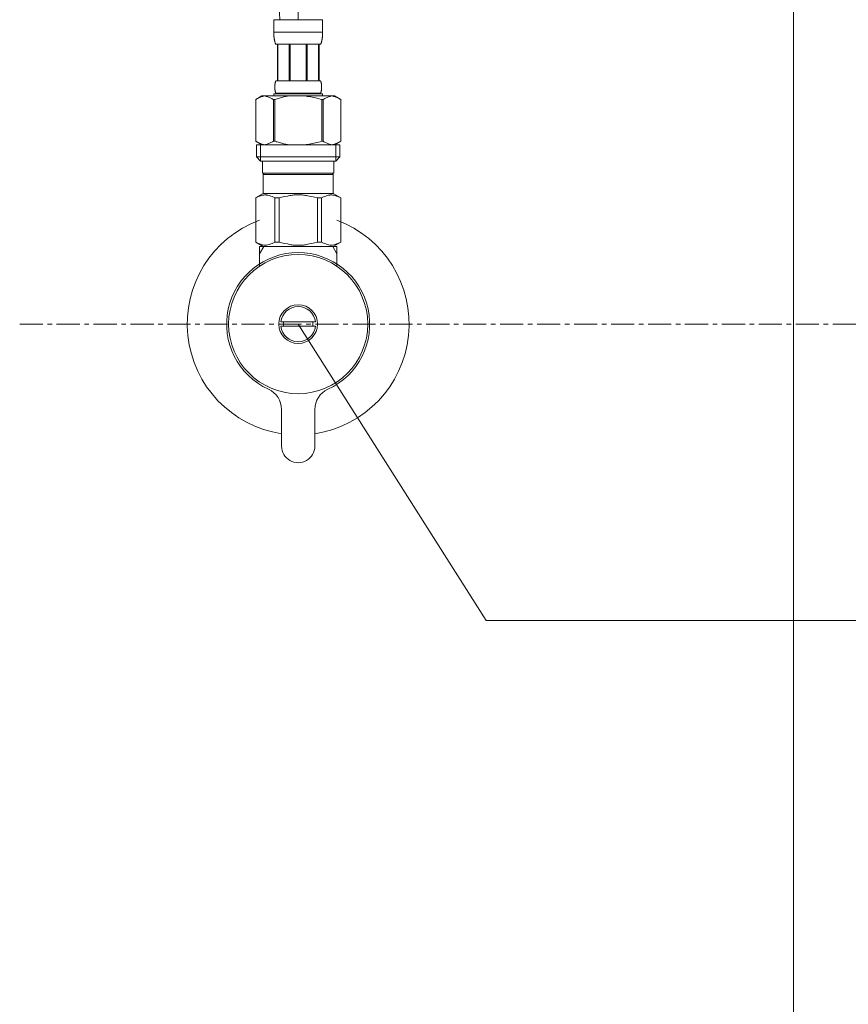
# Model space of a CAD drawing. Units: millimetres. Extents: x 44 to 4334, y 59 to 7045.
# Drawn here: x 1267 to 1491, y 961 to 1227 of the extents above; entities that cross this region are included whole.
import ezdxf

# ---------------------------------------------------------------- set-up
doc = ezdxf.new("R2010")
doc.units = ezdxf.units.MM
doc.linetypes.add('CENTER1', pattern=[10, 6.25, -1.25, 1.25, -1.25])
for name, color, linetype, lineweight in [('中心線', 1, 'CENTER1', 0), ('文字', 4, 'Continuous', 15), ('止水栓', 252, 'Continuous', 15), ('配管', 31, 'Continuous', 15)]:
    doc.layers.add(name, color=color, linetype=linetype, lineweight=lineweight)

msp = doc.modelspace()

# ---------------------------------------------------------------- linework, layer by layer
at = {"layer": '中心線'}
msp.add_line((1266.58, 1144.73), (1722.49, 1144.73), dxfattribs=at)
msp.add_open_spline([(1341.93, 1227), (1341.07, 1268.97), (1339.78, 1331.39), (1430.99, 1379.92), (1474.59, 1475.6), (1484.66, 1555.16), (1489.61, 1594.37)], degree=3, knots=[0, 0, 0, 0, 112.486507, 167.272827, 289.902295, 409.003214, 409.003214, 409.003214, 409.003214], dxfattribs=at)
at = {"layer": '文字'}
for p, q in [((1392.83, 1064.62), (1341.93, 1144.73)), ((1741.08, 1064.62), (1392.76, 1064.62))]:
    msp.add_line(p, q, dxfattribs=at)
at = {"layer": '止水栓'}
for p, q in [((1348.53, 1227), (1335.33, 1227)), ((1335.34, 1223.58), (1335.33, 1227)), ((1348.53, 1227), (1348.53, 1223.58)), ((1335.33, 1223.7), (1348.53, 1223.7)), ((1335.34, 1223.47), (1335.34, 1223.58)), ((1335.34, 1223.36), (1335.34, 1223.47)), ((1335.34, 1223.24), (1335.34, 1223.36)), ((1335.34, 1223.13), (1335.34, 1223.24)), ((1335.35, 1223.01), (1335.34, 1223.13)), ((1335.35, 1222.9), (1335.35, 1223.01)), ((1335.36, 1222.79), (1335.35, 1222.9)), ((1335.37, 1222.67), (1335.36, 1222.79)), ((1335.37, 1222.56), (1335.37, 1222.67)), ((1335.38, 1222.45), (1335.37, 1222.56)), ((1335.39, 1222.34), (1335.38, 1222.45)), ((1335.4, 1222.22), (1335.39, 1222.34)), ((1335.41, 1222.11), (1335.4, 1222.22)), ((1348.45, 1222.11), (1348.47, 1222.22)), ((1348.47, 1222.22), (1348.48, 1222.34)), ((1348.48, 1222.34), (1348.49, 1222.45)), ((1348.49, 1222.45), (1348.5, 1222.56)), ((1348.5, 1222.67), (1348.51, 1222.79)), ((1348.5, 1222.56), (1348.5, 1222.67)), ((1348.51, 1222.79), (1348.52, 1222.9)), ((1348.52, 1223.01), (1348.53, 1223.13)), ((1348.52, 1222.9), (1348.52, 1223.01)), ((1348.53, 1223.47), (1348.53, 1223.58)), ((1348.53, 1223.36), (1348.53, 1223.47)), ((1348.53, 1223.24), (1348.53, 1223.36)), ((1348.53, 1223.13), (1348.53, 1223.24)), ((1335.43, 1222), (1335.41, 1222.11)), ((1335.44, 1221.89), (1335.43, 1222)), ((1335.46, 1221.78), (1335.44, 1221.89)), ((1335.48, 1221.67), (1335.46, 1221.78)), ((1335.5, 1221.56), (1335.48, 1221.67)), ((1335.52, 1221.45), (1335.5, 1221.56)), ((1335.54, 1221.34), (1335.52, 1221.45)), ((1335.57, 1221.23), (1335.54, 1221.34)), ((1335.6, 1221.13), (1335.57, 1221.23)), ((1335.63, 1221.02), (1335.6, 1221.13)), ((1335.66, 1220.91), (1335.63, 1221.02)), ((1335.7, 1220.81), (1335.66, 1220.91)), ((1335.74, 1220.7), (1335.7, 1220.81)), ((1335.78, 1220.6), (1335.74, 1220.7)), ((1335.83, 1220.5), (1335.78, 1220.6)), ((1335.88, 1220.4), (1335.83, 1220.5)), ((1335.88, 1220.4), (1347.98, 1220.4)), ((1336.3, 1220.4), (1336.3, 1210.5)), ((1336.39, 1220.4), (1336.39, 1210.5)), ((1336.41, 1210.5), (1336.41, 1220.4)), ((1339.51, 1220.4), (1339.51, 1210.5)), ((1339.73, 1220.4), (1339.73, 1210.5)), ((1344.13, 1220.4), (1344.13, 1210.5)), ((1344.36, 1220.4), (1344.36, 1210.5)), ((1347.46, 1220.4), (1347.46, 1210.5)), ((1347.48, 1220.4), (1347.48, 1210.5)), ((1347.57, 1220.4), (1347.57, 1210.5)), ((1347.98, 1220.4), (1348.04, 1220.5)), ((1348.04, 1220.5), (1348.09, 1220.6)), ((1348.09, 1220.6), (1348.13, 1220.7)), ((1348.13, 1220.7), (1348.17, 1220.81)), ((1348.17, 1220.81), (1348.21, 1220.91)), ((1348.21, 1220.91), (1348.24, 1221.02)), ((1348.24, 1221.02), (1348.27, 1221.13)), ((1348.27, 1221.13), (1348.3, 1221.23)), ((1348.3, 1221.23), (1348.33, 1221.34)), ((1348.33, 1221.34), (1348.35, 1221.45)), ((1348.35, 1221.45), (1348.37, 1221.56)), ((1348.37, 1221.56), (1348.39, 1221.67)), ((1348.39, 1221.67), (1348.41, 1221.78)), ((1348.41, 1221.78), (1348.43, 1221.89)), ((1348.43, 1221.89), (1348.44, 1222)), ((1348.44, 1222), (1348.45, 1222.11)), ((1335.6, 1209.1), (1335.61, 1209.15)), ((1335.6, 1209.05), (1335.6, 1209.1)), ((1335.6, 1209), (1335.6, 1209.05)), ((1335.6, 1208.95), (1335.6, 1209)), ((1335.6, 1208.9), (1335.6, 1208.95)), ((1335.6, 1208.85), (1335.6, 1208.9)), ((1335.6, 1208.8), (1335.6, 1208.85)), ((1335.61, 1209.3), (1335.62, 1209.35)), ((1335.61, 1209.25), (1335.61, 1209.3)), ((1335.61, 1209.2), (1335.61, 1209.25)), ((1335.61, 1209.15), (1335.61, 1209.2)), ((1335.62, 1209.4), (1335.63, 1209.45)), ((1335.62, 1209.35), (1335.62, 1209.4)), ((1335.63, 1209.5), (1335.64, 1209.55)), ((1335.63, 1209.45), (1335.63, 1209.5)), ((1335.64, 1209.6), (1335.65, 1209.65)), ((1335.64, 1209.55), (1335.64, 1209.6)), ((1335.65, 1209.65), (1335.66, 1209.7)), ((1335.66, 1209.75), (1335.67, 1209.8)), ((1335.66, 1209.7), (1335.66, 1209.75)), ((1335.67, 1209.8), (1335.68, 1209.85)), ((1335.68, 1209.85), (1335.69, 1209.9)), ((1335.69, 1209.9), (1335.7, 1209.95)), ((1335.7, 1209.95), (1335.71, 1210)), ((1335.71, 1210), (1335.72, 1210.05)), ((1335.72, 1210.05), (1335.73, 1210.1)), ((1335.73, 1210.1), (1335.75, 1210.15)), ((1335.75, 1210.15), (1335.76, 1210.2)), ((1335.76, 1210.2), (1335.78, 1210.25)), ((1335.78, 1210.25), (1335.8, 1210.3)), ((1335.8, 1210.3), (1335.81, 1210.35)), ((1335.81, 1210.35), (1335.83, 1210.4)), ((1335.83, 1210.4), (1335.86, 1210.45)), ((1335.86, 1210.45), (1335.88, 1210.5)), ((1347.98, 1210.5), (1335.88, 1210.5)), ((1348.01, 1210.45), (1347.98, 1210.5)), ((1348.03, 1210.4), (1348.01, 1210.45)), ((1348.06, 1210.35), (1348.03, 1210.4)), ((1348.07, 1210.3), (1348.06, 1210.35)), ((1348.09, 1210.25), (1348.07, 1210.3)), ((1348.11, 1210.2), (1348.09, 1210.25)), ((1348.12, 1210.15), (1348.11, 1210.2)), ((1348.14, 1210.1), (1348.12, 1210.15)), ((1348.15, 1210.05), (1348.14, 1210.1)), ((1348.16, 1210), (1348.15, 1210.05)), ((1348.17, 1209.95), (1348.16, 1210)), ((1348.18, 1209.9), (1348.17, 1209.95)), ((1348.19, 1209.85), (1348.18, 1209.9)), ((1348.2, 1209.8), (1348.19, 1209.85)), ((1348.21, 1209.75), (1348.2, 1209.8)), ((1348.21, 1209.7), (1348.21, 1209.75)), ((1348.22, 1209.65), (1348.21, 1209.7)), ((1348.23, 1209.6), (1348.22, 1209.65)), ((1348.23, 1209.55), (1348.23, 1209.6)), ((1348.24, 1209.5), (1348.23, 1209.55)), ((1348.24, 1209.45), (1348.24, 1209.5)), ((1348.25, 1209.4), (1348.24, 1209.45)), ((1348.25, 1209.35), (1348.25, 1209.4)), ((1348.26, 1209.3), (1348.25, 1209.35)), ((1348.26, 1209.25), (1348.26, 1209.3)), ((1348.26, 1209.2), (1348.26, 1209.25)), ((1348.26, 1209.15), (1348.26, 1209.2)), ((1348.27, 1209.1), (1348.26, 1209.15)), ((1348.27, 1209.05), (1348.27, 1209.1)), ((1348.27, 1209), (1348.27, 1209.05)), ((1348.27, 1208.95), (1348.27, 1209)), ((1348.27, 1208.9), (1348.27, 1208.95)), ((1348.27, 1208.85), (1348.27, 1208.9)), ((1348.27, 1208.8), (1348.27, 1208.85)), ((1332.08, 1206.43), (1330.43, 1205.48)), ((1331.93, 1206.18), (1332.14, 1206.25)), ((1351.79, 1206.43), (1332.08, 1206.43)), ((1332.14, 1206.25), (1332.35, 1206.32)), ((1332.35, 1206.32), (1332.56, 1206.38)), ((1332.56, 1206.38), (1332.77, 1206.43)), ((1332.87, 1206.43), (1333.08, 1206.38)), ((1333.08, 1206.38), (1333.29, 1206.32)), ((1333.29, 1206.32), (1333.5, 1206.25)), ((1333.5, 1206.25), (1333.71, 1206.18)), ((1335.33, 1206.98), (1335.33, 1206.43)), ((1335.33, 1206.98), (1348.53, 1206.98)), ((1335.6, 1208.75), (1335.6, 1208.8)), ((1335.6, 1208.7), (1335.6, 1208.75)), ((1335.6, 1208.65), (1335.6, 1208.7)), ((1335.6, 1208.6), (1335.6, 1208.65)), ((1335.61, 1208.55), (1335.6, 1208.6)), ((1335.61, 1208.5), (1335.61, 1208.55)), ((1335.61, 1208.45), (1335.61, 1208.5)), ((1335.61, 1208.4), (1335.61, 1208.45)), ((1335.62, 1208.35), (1335.61, 1208.4)), ((1335.62, 1208.3), (1335.62, 1208.35)), ((1335.63, 1208.25), (1335.62, 1208.3)), ((1335.63, 1208.2), (1335.63, 1208.25)), ((1335.64, 1208.15), (1335.63, 1208.2)), ((1335.64, 1208.1), (1335.64, 1208.15)), ((1335.65, 1208.05), (1335.64, 1208.1)), ((1335.66, 1208), (1335.65, 1208.05)), ((1335.66, 1207.95), (1335.66, 1208)), ((1335.67, 1207.9), (1335.66, 1207.95)), ((1335.68, 1207.85), (1335.67, 1207.9)), ((1335.69, 1207.8), (1335.68, 1207.85)), ((1335.7, 1207.75), (1335.69, 1207.8)), ((1335.71, 1207.7), (1335.7, 1207.75)), ((1335.72, 1207.65), (1335.71, 1207.7)), ((1335.73, 1207.6), (1335.72, 1207.65)), ((1335.75, 1207.55), (1335.73, 1207.6)), ((1335.76, 1207.5), (1335.75, 1207.55)), ((1335.78, 1207.45), (1335.76, 1207.5)), ((1335.8, 1207.4), (1335.78, 1207.45)), ((1335.81, 1207.35), (1335.8, 1207.4)), ((1335.83, 1207.3), (1335.81, 1207.35)), ((1335.86, 1207.25), (1335.83, 1207.3)), ((1335.88, 1207.2), (1335.86, 1207.25)), ((1335.88, 1207.2), (1335.88, 1206.98)), ((1335.88, 1207.2), (1347.98, 1207.2)), ((1343.63, 1206.43), (1344.05, 1206.38)), ((1344.05, 1206.38), (1344.47, 1206.32)), ((1344.47, 1206.32), (1344.89, 1206.25)), ((1345.31, 1206.18), (1344.89, 1206.25)), ((1344.89, 1206.25), (1345.31, 1206.18)), ((1347.98, 1207.2), (1348.01, 1207.25)), ((1347.98, 1207.2), (1347.98, 1206.98)), ((1348.01, 1207.25), (1348.03, 1207.3)), ((1348.03, 1207.3), (1348.06, 1207.35)), ((1348.06, 1207.35), (1348.07, 1207.4)), ((1348.07, 1207.4), (1348.09, 1207.45)), ((1348.09, 1207.45), (1348.11, 1207.5)), ((1348.11, 1207.5), (1348.12, 1207.55)), ((1348.12, 1207.55), (1348.14, 1207.6)), ((1348.14, 1207.6), (1348.15, 1207.65)), ((1348.15, 1207.65), (1348.16, 1207.7)), ((1348.16, 1207.7), (1348.17, 1207.75)), ((1348.17, 1207.75), (1348.18, 1207.8)), ((1348.18, 1207.8), (1348.19, 1207.85)), ((1348.19, 1207.85), (1348.2, 1207.9)), ((1348.2, 1207.9), (1348.21, 1207.95)), ((1348.21, 1208), (1348.22, 1208.05)), ((1348.21, 1207.95), (1348.21, 1208)), ((1348.22, 1208.05), (1348.23, 1208.1)), ((1348.23, 1208.15), (1348.24, 1208.2)), ((1348.23, 1208.1), (1348.23, 1208.15)), ((1348.24, 1208.25), (1348.25, 1208.3)), ((1348.24, 1208.2), (1348.24, 1208.25)), ((1348.25, 1208.35), (1348.26, 1208.4)), ((1348.25, 1208.3), (1348.25, 1208.35)), ((1348.26, 1208.55), (1348.27, 1208.6)), ((1348.26, 1208.5), (1348.26, 1208.55)), ((1348.26, 1208.45), (1348.26, 1208.5)), ((1348.26, 1208.4), (1348.26, 1208.45)), ((1348.27, 1208.75), (1348.27, 1208.8)), ((1348.27, 1208.7), (1348.27, 1208.75)), ((1348.27, 1208.65), (1348.27, 1208.7)), ((1348.27, 1208.6), (1348.27, 1208.65)), ((1348.53, 1206.98), (1348.53, 1206.43)), ((1350.37, 1206.25), (1350.16, 1206.18)), ((1350.58, 1206.32), (1350.37, 1206.25)), ((1350.79, 1206.38), (1350.58, 1206.32)), ((1351, 1206.43), (1350.79, 1206.38)), ((1351.31, 1206.38), (1351.1, 1206.43)), ((1351.52, 1206.32), (1351.31, 1206.38)), ((1351.73, 1206.25), (1351.52, 1206.32)), ((1351.94, 1206.18), (1351.73, 1206.25)), ((1351.79, 1206.43), (1353.44, 1205.48)), ((1330.43, 1205.48), (1330.65, 1205.6)), ((1330.43, 1205.48), (1330.43, 1194.18)), ((1330.43, 1205.48), (1330.43, 1205.48)), ((1330.65, 1205.6), (1330.87, 1205.71)), ((1330.87, 1205.71), (1331.09, 1205.82)), ((1331.09, 1205.82), (1331.3, 1205.92)), ((1331.3, 1205.92), (1331.51, 1206.01)), ((1331.51, 1206.01), (1331.72, 1206.1)), ((1331.72, 1206.1), (1331.93, 1206.18)), ((1333.71, 1206.18), (1333.92, 1206.1)), ((1333.92, 1206.1), (1333.71, 1206.18)), ((1333.92, 1206.1), (1334.13, 1206.01)), ((1334.13, 1206.01), (1333.92, 1206.1)), ((1334.13, 1206.01), (1334.34, 1205.92)), ((1334.34, 1205.92), (1334.13, 1206.01)), ((1334.34, 1205.92), (1334.56, 1205.82)), ((1334.56, 1205.82), (1334.34, 1205.92)), ((1334.56, 1205.82), (1334.77, 1205.71)), ((1334.77, 1205.71), (1334.56, 1205.82)), ((1334.77, 1205.71), (1334.99, 1205.6)), ((1334.99, 1205.6), (1335.21, 1205.48)), ((1335.21, 1205.48), (1334.99, 1205.6)), ((1335.21, 1205.48), (1335.21, 1194.18)), ((1335.21, 1205.48), (1335.57, 1205.48)), ((1336, 1205.6), (1335.57, 1205.48)), ((1335.57, 1205.48), (1335.57, 1194.18)), ((1345.73, 1206.1), (1345.31, 1206.18)), ((1345.31, 1206.18), (1345.73, 1206.1)), ((1345.73, 1206.1), (1346.15, 1206.01)), ((1346.57, 1205.92), (1346.15, 1206.01)), ((1346.15, 1206.01), (1346.57, 1205.92)), ((1347, 1205.82), (1346.57, 1205.92)), ((1346.57, 1205.92), (1347, 1205.82)), ((1347.43, 1205.71), (1347, 1205.82)), ((1347, 1205.82), (1347.43, 1205.71)), ((1347.86, 1205.6), (1347.43, 1205.71)), ((1347.43, 1205.71), (1347.86, 1205.6)), ((1348.3, 1205.48), (1347.86, 1205.6)), ((1347.86, 1205.6), (1348.3, 1205.48)), ((1348.3, 1205.48), (1348.3, 1194.18)), ((1348.66, 1205.48), (1348.3, 1205.48)), ((1348.88, 1205.6), (1348.66, 1205.48)), ((1348.66, 1205.48), (1348.88, 1205.6)), ((1348.66, 1205.48), (1348.66, 1194.18)), ((1349.1, 1205.71), (1348.88, 1205.6)), ((1348.88, 1205.6), (1349.1, 1205.71)), ((1349.31, 1205.82), (1349.1, 1205.71)), ((1349.1, 1205.71), (1349.31, 1205.82)), ((1349.53, 1205.92), (1349.31, 1205.82)), ((1349.31, 1205.82), (1349.53, 1205.92)), ((1349.74, 1206.01), (1349.53, 1205.92)), ((1349.53, 1205.92), (1349.74, 1206.01)), ((1349.95, 1206.1), (1349.74, 1206.01)), ((1350.16, 1206.18), (1349.95, 1206.1)), ((1352.15, 1206.1), (1351.94, 1206.18)), ((1352.36, 1206.01), (1352.15, 1206.1)), ((1352.57, 1205.92), (1352.36, 1206.01)), ((1352.78, 1205.82), (1352.57, 1205.92)), ((1353, 1205.71), (1352.78, 1205.82)), ((1353.22, 1205.6), (1353, 1205.71)), ((1353.43, 1205.48), (1353.22, 1205.6)), ((1353.43, 1205.48), (1353.43, 1194.18)), ((1353.44, 1205.48), (1353.43, 1205.48)), ((1353.44, 1205.48), (1353.44, 1194.18)), ((1330.43, 1194.18), (1332.08, 1193.23)), ((1330.65, 1194.06), (1330.43, 1194.18)), ((1330.43, 1194.18), (1330.43, 1194.18)), ((1330.87, 1193.95), (1330.65, 1194.06)), ((1330.66, 1193.23), (1330.66, 1189.93)), ((1353.21, 1193.23), (1330.66, 1193.23)), ((1331.09, 1193.84), (1330.87, 1193.95)), ((1331.3, 1193.74), (1331.09, 1193.84)), ((1331.51, 1193.65), (1331.3, 1193.74)), ((1331.72, 1193.56), (1331.51, 1193.65)), ((1331.7, 1193.23), (1331.7, 1188.83)), ((1331.93, 1193.48), (1331.72, 1193.56)), ((1332.14, 1193.41), (1331.93, 1193.48)), ((1332.35, 1193.34), (1332.14, 1193.41)), ((1332.56, 1193.28), (1332.35, 1193.34)), ((1332.77, 1193.23), (1332.56, 1193.28)), ((1333.08, 1193.28), (1332.87, 1193.23)), ((1333.29, 1193.34), (1333.08, 1193.28)), ((1333.5, 1193.41), (1333.29, 1193.34)), ((1333.71, 1193.48), (1333.5, 1193.41)), ((1333.92, 1193.56), (1333.71, 1193.48)), ((1334.13, 1193.65), (1333.92, 1193.56)), ((1334.34, 1193.74), (1334.13, 1193.65)), ((1334.56, 1193.84), (1334.34, 1193.74)), ((1334.77, 1193.95), (1334.56, 1193.84)), ((1334.99, 1194.06), (1334.77, 1193.95)), ((1335.21, 1194.18), (1334.99, 1194.06)), ((1335.21, 1194.18), (1335.57, 1194.18)), ((1336, 1194.06), (1335.57, 1194.18)), ((1343.63, 1193.23), (1344.05, 1193.28)), ((1344.05, 1193.28), (1344.47, 1193.34)), ((1344.47, 1193.34), (1344.89, 1193.41)), ((1344.89, 1193.41), (1345.31, 1193.48)), ((1345.31, 1193.48), (1345.73, 1193.56)), ((1345.73, 1193.56), (1346.15, 1193.65)), ((1346.15, 1193.65), (1346.57, 1193.74)), ((1346.57, 1193.74), (1347, 1193.84)), ((1347, 1193.84), (1347.43, 1193.95)), ((1347.43, 1193.95), (1347.86, 1194.06)), ((1347.86, 1194.06), (1348.3, 1194.18)), ((1348.66, 1194.18), (1348.3, 1194.18)), ((1348.66, 1194.18), (1348.88, 1194.06)), ((1348.88, 1194.06), (1349.1, 1193.95)), ((1349.1, 1193.95), (1349.31, 1193.84)), ((1349.31, 1193.84), (1349.53, 1193.74)), ((1349.53, 1193.74), (1349.74, 1193.65)), ((1349.74, 1193.65), (1349.95, 1193.56)), ((1349.95, 1193.56), (1350.16, 1193.48)), ((1350.16, 1193.48), (1350.37, 1193.41)), ((1350.37, 1193.41), (1350.58, 1193.34)), ((1350.58, 1193.34), (1350.79, 1193.28)), ((1350.79, 1193.28), (1351, 1193.23)), ((1351.1, 1193.23), (1351.31, 1193.28)), ((1351.31, 1193.28), (1351.52, 1193.34)), ((1351.52, 1193.34), (1351.73, 1193.41)), ((1351.73, 1193.41), (1351.94, 1193.48)), ((1353.44, 1194.18), (1351.79, 1193.23)), ((1351.94, 1193.48), (1352.15, 1193.56)), ((1352.15, 1193.56), (1352.36, 1193.65)), ((1352.16, 1193.23), (1352.16, 1188.83)), ((1352.36, 1193.65), (1352.57, 1193.74)), ((1352.57, 1193.74), (1352.78, 1193.84)), ((1352.78, 1193.84), (1353, 1193.95)), ((1353, 1193.95), (1353.22, 1194.06)), ((1353.21, 1193.23), (1353.21, 1189.93)), ((1353.22, 1194.06), (1353.43, 1194.18)), ((1353.44, 1194.18), (1353.43, 1194.18)), ((1330.66, 1189.93), (1331.76, 1188.83)), ((1330.66, 1189.93), (1353.21, 1189.93)), ((1331.7, 1188.83), (1352.16, 1188.83)), ((1332.31, 1188.83), (1332.31, 1185.53)), ((1351.56, 1188.83), (1351.56, 1185.53)), ((1353.21, 1189.93), (1352.11, 1188.83)), ((1351.56, 1185.53), (1332.31, 1185.53)), ((1332.77, 1185.53), (1332.44, 1185.2)), ((1351.43, 1185.2), (1332.44, 1185.2)), ((1332.44, 1185.2), (1332.44, 1180.03)), ((1351.1, 1185.53), (1351.43, 1185.2)), ((1351.43, 1185.2), (1351.43, 1180.03)), ((1330.41, 1178.85), (1332.44, 1180.03)), ((1331.94, 1179.47), (1332.3, 1179.56)), ((1332.3, 1179.56), (1332.67, 1179.64)), ((1332.44, 1180.03), (1351.43, 1180.03)), ((1333.39, 1179.64), (1333.76, 1179.56)), ((1333.76, 1179.56), (1334.13, 1179.47)), ((1341.57, 1179.71), (1340.83, 1179.68)), ((1340.83, 1179.68), (1341.57, 1179.71)), ((1341.57, 1179.71), (1342.3, 1179.71)), ((1343.04, 1179.68), (1342.3, 1179.71)), ((1350.11, 1179.56), (1349.74, 1179.47)), ((1350.48, 1179.64), (1350.11, 1179.56)), ((1351.57, 1179.56), (1351.2, 1179.64)), ((1353.46, 1178.85), (1351.43, 1180.03)), ((1351.93, 1179.47), (1351.57, 1179.56)), ((1330.43, 1178.85), (1330.82, 1179.04)), ((1330.43, 1178.85), (1330.43, 1166.9)), ((1330.82, 1179.04), (1331.19, 1179.21)), ((1330.82, 1179.04), (1331.19, 1179.21)), ((1331.19, 1179.21), (1331.57, 1179.35)), ((1331.19, 1179.21), (1331.57, 1179.35)), ((1331.57, 1179.35), (1331.94, 1179.47)), ((1331.57, 1179.35), (1331.94, 1179.47)), ((1334.13, 1179.47), (1334.5, 1179.35)), ((1334.5, 1179.35), (1334.87, 1179.21)), ((1334.87, 1179.21), (1335.25, 1179.04)), ((1335.25, 1179.04), (1335.63, 1178.85)), ((1335.63, 1178.85), (1335.63, 1166.9)), ((1336.74, 1178.85), (1335.63, 1178.85)), ((1336.74, 1178.85), (1337.51, 1179.04)), ((1336.74, 1178.85), (1336.74, 1166.9)), ((1337.51, 1179.04), (1338.26, 1179.21)), ((1338.26, 1179.21), (1339, 1179.35)), ((1345.61, 1179.21), (1344.87, 1179.35)), ((1346.36, 1179.04), (1345.61, 1179.21)), ((1347.13, 1178.85), (1346.36, 1179.04)), ((1347.13, 1178.85), (1347.13, 1166.9)), ((1347.13, 1178.85), (1348.24, 1178.85)), ((1348.62, 1179.04), (1348.24, 1178.85)), ((1348.24, 1178.85), (1348.24, 1166.9)), ((1349, 1179.21), (1348.62, 1179.04)), ((1349.37, 1179.35), (1349, 1179.21)), ((1349.74, 1179.47), (1349.37, 1179.35)), ((1352.3, 1179.35), (1351.93, 1179.47)), ((1352.3, 1179.35), (1351.93, 1179.47)), ((1352.68, 1179.21), (1352.3, 1179.35)), ((1352.68, 1179.21), (1352.3, 1179.35)), ((1353.05, 1179.04), (1352.68, 1179.21)), ((1353.05, 1179.04), (1352.68, 1179.21)), ((1353.43, 1178.85), (1353.05, 1179.04)), ((1353.43, 1178.85), (1353.43, 1166.9)), ((1353.43, 1178.85), (1353.46, 1178.85)), ((1353.46, 1178.85), (1353.44, 1178.87)), ((1353.44, 1178.87), (1353.46, 1178.85)), ((1353.46, 1178.85), (1353.46, 1166.9)), ((1332.44, 1165.73), (1330.41, 1166.9)), ((1330.43, 1166.89), (1330.41, 1166.9)), ((1330.43, 1166.9), (1330.41, 1166.9)), ((1330.43, 1166.9), (1330.82, 1166.72)), ((1332.44, 1165.73), (1330.43, 1166.89)), ((1332.47, 1165.73), (1330.45, 1166.89)), ((1330.82, 1166.72), (1331.19, 1166.55)), ((1331.19, 1166.55), (1331.57, 1166.41)), ((1331.57, 1166.41), (1331.94, 1166.29)), ((1331.94, 1166.29), (1332.3, 1166.2)), ((1333.76, 1166.2), (1334.13, 1166.29)), ((1334.13, 1166.29), (1334.5, 1166.41)), ((1334.5, 1166.41), (1334.87, 1166.55)), ((1334.87, 1166.55), (1335.25, 1166.72)), ((1335.25, 1166.72), (1335.63, 1166.9)), ((1336.74, 1166.9), (1335.63, 1166.9)), ((1336.74, 1166.9), (1337.51, 1166.72)), ((1337.51, 1166.72), (1338.26, 1166.55)), ((1338.26, 1166.55), (1339, 1166.41)), ((1345.61, 1166.55), (1344.87, 1166.41)), ((1346.36, 1166.72), (1345.61, 1166.55)), ((1347.13, 1166.9), (1346.36, 1166.72)), ((1347.13, 1166.9), (1348.24, 1166.9)), ((1348.62, 1166.72), (1348.24, 1166.9)), ((1349, 1166.55), (1348.62, 1166.72)), ((1349.37, 1166.41), (1349, 1166.55)), ((1349.74, 1166.29), (1349.37, 1166.41)), ((1350.11, 1166.2), (1349.74, 1166.29)), ((1351.43, 1165.73), (1353.46, 1166.9)), ((1351.43, 1165.73), (1353.44, 1166.89)), ((1351.93, 1166.29), (1351.57, 1166.2)), ((1352.3, 1166.41), (1351.93, 1166.29)), ((1352.68, 1166.55), (1352.3, 1166.41)), ((1353.05, 1166.72), (1352.68, 1166.55)), ((1353.43, 1166.9), (1353.05, 1166.72)), ((1353.43, 1166.9), (1353.46, 1166.9)), ((1353.44, 1166.89), (1353.46, 1166.9)), ((1331.43, 1165.73), (1331.43, 1160.45)), ((1332.6, 1165.73), (1331.43, 1163.72)), ((1352.43, 1165.73), (1331.43, 1165.73)), ((1332.3, 1166.2), (1332.67, 1166.12)), ((1333.39, 1166.12), (1333.76, 1166.2)), ((1341.57, 1166.05), (1340.83, 1166.07)), ((1340.83, 1166.07), (1341.57, 1166.05)), ((1342.3, 1166.05), (1341.57, 1166.05)), ((1343.04, 1166.07), (1342.3, 1166.05)), ((1350.48, 1166.12), (1350.11, 1166.2)), ((1351.57, 1166.2), (1351.2, 1166.12)), ((1352.43, 1163.72), (1351.27, 1165.73)), ((1352.43, 1160.45), (1352.43, 1165.73)), ((1337.22, 1145.33), (1346.65, 1145.33)), ((1346.65, 1144.13), (1337.22, 1144.13)), ((1337.43, 1111.73), (1337.43, 1121.66)), ((1346.43, 1121.66), (1346.43, 1111.73))]:
    msp.add_line(p, q, dxfattribs=at)
for radius in [18.82, 5.25]:
    msp.add_circle((1341.93, 1144.73), radius, dxfattribs=at)
for centre, radius, start, end in [((1341.93, 1144.73), 30, 110.4873, 261.3731), ((1341.93, 1144.73), 30, 278.6269, 69.5127), ((1341.93, 1144.73), 19.35, 294.469, 245.531), ((1341.93, 1144.73), 4.75, 7.2567, 172.7433), ((1341.93, 1144.73), 3.95, 171.263, 188.737), ((1341.93, 1144.73), 3.95, 351.263, 8.737), ((1341.93, 1144.73), 4.75, 187.2567, 352.7433), ((1331.43, 1121.66), 6, 0, 65.531), ((1352.43, 1121.66), 6, 114.469, 180), ((1341.93, 1111.73), 4.5, 179.9997, 0)]:
    msp.add_arc(centre, radius, start, end, dxfattribs=at)
for points, knots in [([(1336.94, 1226.9), (1336.71, 1237.72), (1336.49, 1248.6), (1336.88, 1269.98), (1337.5, 1280.48), (1340.08, 1297.87), (1341.63, 1304.96), (1346.06, 1318.49), (1348.93, 1324.92), (1353.98, 1333), (1355.42, 1335.07), (1357.91, 1338.27), (1358.88, 1339.44), (1361.92, 1342.87), (1364.1, 1345.02), (1368.65, 1349.13), (1371.03, 1351.09), (1377.94, 1356.46), (1382.62, 1359.72), (1391.9, 1366.22), (1396.5, 1369.45), (1402.55, 1374.16), (1404.22, 1375.52), (1407.49, 1378.31), (1409.08, 1379.75), (1413.75, 1384.16), (1416.72, 1387.23), (1425.2, 1396.84), (1430.3, 1403.74), (1439.62, 1418.45), (1443.82, 1426.27), (1447.59, 1434.37)], [0, 0, 0, 0, 29.005959, 29.005959, 58.011918, 58.011918, 79.141815, 79.141815, 100.271712, 100.271712, 107.833856, 107.833856, 112.35385, 112.35385, 121.393836, 121.393836, 130.433822, 130.433822, 147.03652, 147.03652, 163.639218, 163.639218, 170.220966, 170.220966, 176.802715, 176.802715, 189.966211, 189.966211, 216.293205, 216.293205, 243.094531, 243.094531, 243.094531, 243.094531]), ([(1336, 1205.6), (1336.18, 1205.64), (1336.57, 1205.74), (1337.15, 1205.95), (1337.79, 1206.05), (1338.31, 1206.25), (1338.81, 1206.33), (1339.09, 1206.4), (1339.23, 1206.43)], [0, 0, 0, 0, 0.532531, 1.226668, 1.830715, 2.475036, 2.899036, 3.329801, 3.329801, 3.329801, 3.329801]), ([(1336, 1194.06), (1336.18, 1194.02), (1336.57, 1193.92), (1337.15, 1193.71), (1337.79, 1193.61), (1338.31, 1193.41), (1338.81, 1193.33), (1339.09, 1193.26), (1339.23, 1193.23)], [0, 0, 0, 0, 0.532531, 1.226668, 1.830715, 2.475036, 2.899036, 3.329801, 3.329801, 3.329801, 3.329801]), ([(1332.67, 1179.64), (1332.77, 1179.65), (1332.93, 1179.68), (1333.17, 1179.68), (1333.31, 1179.65), (1333.39, 1179.64)], [0, 0, 0, 0, 0.300782, 0.4880293, 0.7278668, 0.7278668, 0.7278668, 0.7278668]), ([(1339, 1179.35), (1339.24, 1179.4), (1339.84, 1179.54), (1340.45, 1179.63), (1340.83, 1179.68)], [0, 0, 0, 0, 0.711417, 1.860669, 1.860669, 1.860669, 1.860669]), ([(1344.87, 1179.35), (1344.63, 1179.4), (1344.03, 1179.54), (1343.42, 1179.63), (1343.04, 1179.68)], [0, 0, 0, 0, 0.711417, 1.860669, 1.860669, 1.860669, 1.860669]), ([(1351.2, 1179.64), (1351.1, 1179.65), (1350.94, 1179.68), (1350.7, 1179.68), (1350.56, 1179.65), (1350.48, 1179.64)], [0, 0, 0, 0, 0.300782, 0.4880293, 0.7278668, 0.7278668, 0.7278668, 0.7278668]), ([(1339, 1166.41), (1339.24, 1166.36), (1339.84, 1166.22), (1340.45, 1166.13), (1340.83, 1166.07)], [0, 0, 0, 0, 0.711417, 1.860669, 1.860669, 1.860669, 1.860669]), ([(1344.87, 1166.41), (1344.63, 1166.36), (1344.03, 1166.22), (1343.42, 1166.13), (1343.04, 1166.07)], [0, 0, 0, 0, 0.711417, 1.860669, 1.860669, 1.860669, 1.860669]), ([(1332.67, 1166.12), (1332.77, 1166.1), (1332.93, 1166.07), (1333.17, 1166.08), (1333.31, 1166.11), (1333.39, 1166.12)], [0, 0, 0, 0, 0.300782, 0.4880293, 0.7278668, 0.7278668, 0.7278668, 0.7278668]), ([(1351.2, 1166.12), (1351.1, 1166.1), (1350.94, 1166.07), (1350.7, 1166.08), (1350.56, 1166.11), (1350.48, 1166.12)], [0, 0, 0, 0, 0.300782, 0.4880293, 0.7278668, 0.7278668, 0.7278668, 0.7278668])]:
    msp.add_open_spline(points, degree=3, knots=knots, dxfattribs=at)
at = {"layer": '配管'}
msp.add_line((1475.93, 769.37), (1475.93, 1359.37), dxfattribs=at)

doc.saveas('drawing.dxf')
